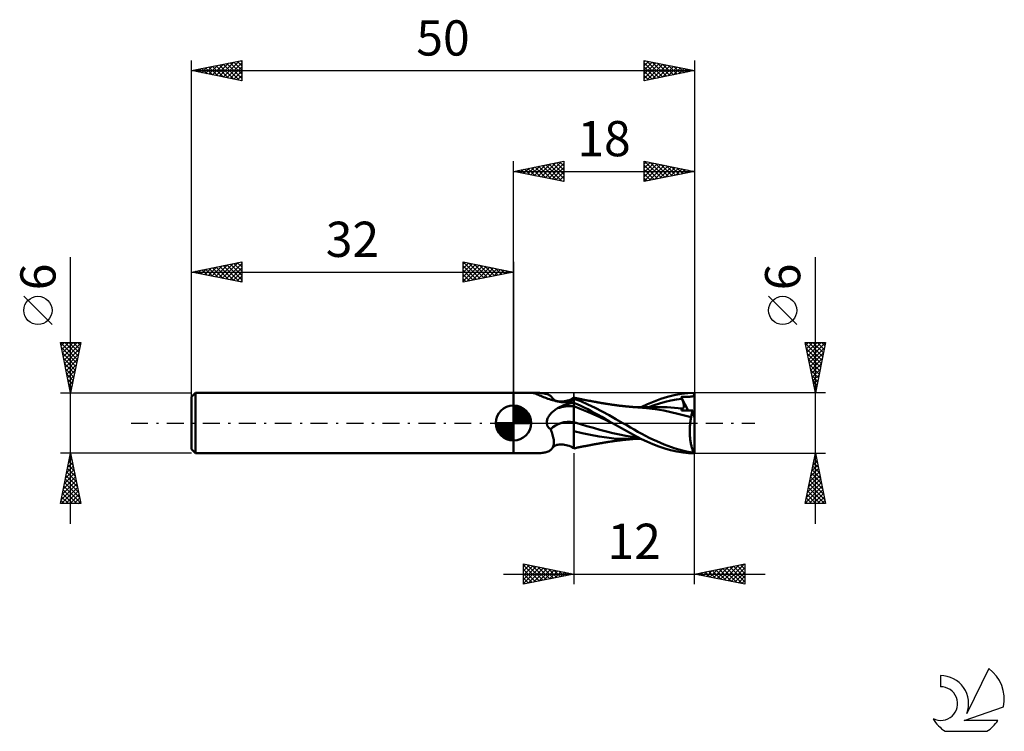
# Model space of a CAD drawing. Units: millimetres. Extents: x -17.1 to 80.8, y -30.6 to 40.1.
import ezdxf
from ezdxf.enums import TextEntityAlignment as Align

# ---------------------------------------------------------------- set-up
doc = ezdxf.new("R2010")
doc.units = ezdxf.units.MM
doc.header["$LTSCALE"] = 4.2
doc.linetypes.add('LONGDASH_DASH', pattern=[0.85, 0.4, -0.2, 0.05, -0.2])
for name, color, linetype in [('1', 4, 'CONTINUOUS'), ('2', 7, 'CONTINUOUS'), ('4', 2, 'LONGDASH_DASH'), ('CUT', 1, 'CONTINUOUS'), ('NOCUT', 7, 'CONTINUOUS'), ('SK1', 4, 'CONTINUOUS'), ('SK2', 7, 'CONTINUOUS'), ('SK4', 2, 'LONGDASH_DASH'), ('SK6', 5, 'CONTINUOUS')]:
    doc.layers.add(name, color=color, linetype=linetype)
doc.styles.get("Standard").update_dxf_attribs({"font": 'Monospac821 BT'})

msp = doc.modelspace()

# ---------------------------------------------------------------- linework, layer by layer
at = {"layer": '1', "color": 4, "linetype": 'CONTINUOUS', "lineweight": 50}
for p, q in [((32, 3), (34.052, 3)), ((32, -3), (32, 3)), ((33.963, 2.99), (33.964, 2.992)), ((33.964, 2.988), (33.963, 2.99)), ((33.964, 2.992), (33.967, 2.994)), ((33.966, 2.985), (33.964, 2.988)), ((33.971, 2.982), (33.966, 2.985)), ((33.967, 2.994), (33.971, 2.996)), ((33.971, 2.996), (33.978, 2.997)), ((33.977, 2.978), (33.971, 2.982)), ((33.985, 2.974), (33.977, 2.978)), ((33.978, 2.997), (33.986, 2.998)), ((33.994, 2.97), (33.985, 2.974)), ((33.986, 2.998), (33.995, 2.999)), ((34.006, 2.966), (33.994, 2.97)), ((33.995, 2.999), (34.007, 2.999)), ((34.019, 2.961), (34.006, 2.966)), ((34.007, 2.999), (34.02, 3)), ((34.034, 2.955), (34.019, 2.961)), ((34.02, 3), (34.035, 3)), ((34.051, 2.95), (34.034, 2.955)), ((34.035, 3), (34.052, 3)), ((34.15, 2.92), (34.051, 2.95)), ((34.072, 3), (34.052, 3)), ((34.093, 3), (34.072, 3)), ((34.116, 2.999), (34.093, 3)), ((34.14, 2.999), (34.116, 2.999)), ((34.165, 2.999), (34.14, 2.999)), ((34.191, 2.999), (34.165, 2.999)), ((34.218, 2.998), (34.191, 2.999)), ((34.349, 2.996), (34.218, 2.998)), ((34.477, 2.992), (34.349, 2.996)), ((34.601, 2.987), (34.477, 2.992)), ((34.721, 2.979), (34.601, 2.987)), ((34.837, 2.968), (34.721, 2.979)), ((34.95, 2.954), (34.837, 2.968)), ((35.058, 2.937), (34.95, 2.954)), ((35.162, 2.915), (35.058, 2.937)), ((48.66, 2.901), (49.331, 2.975)), ((49.331, 2.975), (49.973, 3)), ((49.957, 2.887), (49.966, 2.94)), ((49.966, 2.94), (49.973, 3)), ((50, 0.526), (50, 3)), ((34.253, 2.884), (34.15, 2.92)), ((34.361, 2.842), (34.253, 2.884)), ((34.474, 2.796), (34.361, 2.842)), ((34.594, 2.747), (34.474, 2.796)), ((34.718, 2.694), (34.594, 2.747)), ((34.849, 2.639), (34.718, 2.694)), ((34.984, 2.584), (34.849, 2.639)), ((35.125, 2.528), (34.984, 2.584)), ((35.271, 2.473), (35.125, 2.528)), ((35.262, 2.89), (35.162, 2.915)), ((35.358, 2.86), (35.262, 2.89)), ((35.42, 2.419), (35.271, 2.473)), ((35.448, 2.824), (35.358, 2.86)), ((35.574, 2.366), (35.42, 2.419)), ((35.533, 2.784), (35.448, 2.824)), ((35.613, 2.738), (35.533, 2.784)), ((35.732, 2.316), (35.574, 2.366)), ((35.686, 2.686), (35.613, 2.738)), ((35.752, 2.628), (35.686, 2.686)), ((35.892, 2.269), (35.732, 2.316)), ((35.811, 2.564), (35.752, 2.628)), ((35.863, 2.494), (35.811, 2.564)), ((35.902, 2.442), (35.863, 2.494)), ((36.056, 2.224), (35.892, 2.269)), ((35.916, 2.425), (35.902, 2.442)), ((35.96, 2.378), (35.916, 2.425)), ((36.009, 2.336), (35.96, 2.378)), ((36.045, 2.309), (36.009, 2.336)), ((36.094, 2.279), (36.045, 2.309)), ((36.223, 2.183), (36.056, 2.224)), ((36.147, 2.249), (36.094, 2.279)), ((36.237, 2.21), (36.147, 2.249)), ((36.391, 2.146), (36.223, 2.183)), ((36.322, 2.182), (36.237, 2.21)), ((36.424, 2.158), (36.322, 2.182)), ((36.562, 2.112), (36.391, 2.146)), ((36.537, 2.14), (36.424, 2.158)), ((36.564, 2.137), (36.537, 2.14)), ((36.735, 2.083), (36.562, 2.112)), ((36.673, 2.13), (36.564, 2.137)), ((36.79, 2.129), (36.673, 2.13)), ((36.809, 2.075), (36.735, 2.083)), ((36.79, 2.129), (36.928, 2.138)), ((36.884, 2.069), (36.809, 2.075)), ((36.959, 2.066), (36.884, 2.069)), ((36.928, 2.138), (37.073, 2.157)), ((37.034, 2.066), (36.959, 2.066)), ((37.034, 2.066), (37.109, 2.068)), ((37.073, 2.157), (37.236, 2.189)), ((37.109, 2.068), (37.184, 2.072)), ((37.184, 2.072), (37.257, 2.079)), ((37.236, 2.189), (37.377, 2.227)), ((37.257, 2.079), (37.329, 2.088)), ((37.329, 2.088), (37.399, 2.099)), ((37.377, 2.227), (37.533, 2.278)), ((37.399, 2.099), (37.466, 2.112)), ((37.466, 2.112), (37.531, 2.127)), ((37.492, 1.91), (37.742, 1.97)), ((37.531, 2.127), (37.593, 2.144)), ((37.533, 2.278), (37.69, 2.34)), ((37.593, 2.144), (37.653, 2.161)), ((37.653, 2.161), (37.708, 2.18)), ((37.69, 2.34), (37.846, 2.412)), ((37.708, 2.18), (37.761, 2.2)), ((37.742, 1.97), (38, 2.02)), ((37.761, 2.2), (37.809, 2.221)), ((37.809, 2.221), (37.853, 2.243)), ((37.846, 2.412), (38, 2.495)), ((37.853, 2.243), (37.885, 2.259)), ((37.885, 2.259), (37.913, 2.277)), ((37.913, 2.277), (37.939, 2.294)), ((37.939, 2.294), (37.963, 2.311)), ((37.963, 2.311), (37.983, 2.328)), ((37.983, 2.328), (38, 2.344)), ((38.084, 2.499), (38, 2.517)), ((38, -2.517), (38, 2.517)), ((38.684, 2.156), (38, 2.414)), ((38.343, 1.862), (38, 2.017)), ((38.167, 2.482), (38.084, 2.499)), ((38.251, 2.464), (38.167, 2.482)), ((38.334, 2.447), (38.251, 2.464)), ((38.418, 2.43), (38.334, 2.447)), ((38.501, 2.413), (38.418, 2.43)), ((38.585, 2.396), (38.501, 2.413)), ((38.669, 2.379), (38.585, 2.396)), ((38.746, 2.364), (38.669, 2.379)), ((39.401, 1.852), (38.684, 2.156)), ((38.826, 2.348), (38.746, 2.364)), ((38.907, 2.332), (38.826, 2.348)), ((38.988, 2.316), (38.907, 2.332)), ((39.069, 2.3), (38.988, 2.316)), ((39.149, 2.284), (39.069, 2.3)), ((39.23, 2.269), (39.149, 2.284)), ((39.311, 2.253), (39.23, 2.269)), ((39.392, 2.238), (39.311, 2.253)), ((39.491, 2.219), (39.392, 2.238)), ((39.569, 2.204), (39.491, 2.219)), ((39.648, 2.189), (39.569, 2.204)), ((39.726, 2.175), (39.648, 2.189)), ((39.804, 2.16), (39.726, 2.175)), ((39.882, 2.146), (39.804, 2.16)), ((39.96, 2.131), (39.882, 2.146)), ((40.039, 2.117), (39.96, 2.131)), ((40.117, 2.103), (40.039, 2.117)), ((40.177, 2.092), (40.117, 2.103)), ((40.237, 2.081), (40.177, 2.092)), ((40.311, 2.068), (40.237, 2.081)), ((40.385, 2.054), (40.311, 2.068)), ((40.459, 2.041), (40.385, 2.054)), ((40.533, 2.028), (40.459, 2.041)), ((40.607, 2.015), (40.533, 2.028)), ((40.681, 2.002), (40.607, 2.015)), ((40.755, 1.989), (40.681, 2.002)), ((40.829, 1.976), (40.755, 1.989)), ((40.906, 1.963), (40.829, 1.976)), ((40.983, 1.95), (40.906, 1.963)), ((45.311, 1.864), (45.985, 2.148)), ((45.985, 2.148), (46.657, 2.4)), ((46.524, 1.944), (47.078, 2.099)), ((46.657, 2.4), (47.312, 2.612)), ((47.078, 2.099), (47.633, 2.228)), ((47.312, 2.612), (47.984, 2.78)), ((47.633, 2.228), (48.188, 2.329)), ((47.984, 2.78), (48.66, 2.901)), ((48.188, 2.329), (48.742, 2.404)), ((48.669, 2.583), (48.744, 2.587)), ((48.679, 2.557), (48.669, 2.583)), ((49.357, 1.248), (48.669, 2.583)), ((48.69, 2.532), (48.679, 2.557)), ((48.7, 2.506), (48.69, 2.532)), ((48.71, 2.481), (48.7, 2.506)), ((48.721, 2.456), (48.71, 2.481)), ((48.732, 2.43), (48.721, 2.456)), ((48.742, 2.404), (48.732, 2.43)), ((48.767, 2.343), (48.742, 2.404)), ((48.744, 2.587), (48.817, 2.59)), ((48.791, 2.283), (48.767, 2.343)), ((48.812, 2.223), (48.791, 2.283)), ((48.832, 2.165), (48.812, 2.223)), ((48.817, 2.59), (48.888, 2.593)), ((48.851, 2.109), (48.832, 2.165)), ((48.867, 2.054), (48.851, 2.109)), ((48.882, 2), (48.867, 2.054)), ((48.895, 1.948), (48.882, 2)), ((48.888, 2.593), (48.956, 2.596)), ((48.956, 2.596), (49.022, 2.598)), ((49.022, 2.598), (49.086, 2.6)), ((49.086, 2.6), (49.147, 2.602)), ((49.147, 2.602), (49.206, 2.603)), ((49.206, 2.603), (49.261, 2.605)), ((49.261, 2.605), (49.313, 2.606)), ((49.313, 2.606), (49.362, 2.607)), ((49.362, 2.607), (49.411, 2.609)), ((49.411, 2.609), (49.46, 2.61)), ((49.46, 2.61), (49.508, 2.612)), ((49.508, 2.612), (49.556, 2.615)), ((49.556, 2.615), (49.605, 2.619)), ((49.605, 2.619), (49.653, 2.623)), ((49.653, 2.623), (49.699, 2.63)), ((49.699, 2.63), (49.741, 2.638)), ((49.741, 2.638), (49.779, 2.649)), ((49.779, 2.649), (49.812, 2.661)), ((49.812, 2.661), (49.841, 2.677)), ((49.841, 2.677), (49.866, 2.696)), ((49.866, 2.696), (49.887, 2.717)), ((49.887, 2.717), (49.905, 2.742)), ((49.905, 2.742), (49.921, 2.771)), ((49.921, 2.771), (49.934, 2.804)), ((49.934, 2.804), (49.946, 2.843)), ((49.946, 2.843), (49.957, 2.887)), ((35.702, 0.93), (35.774, 1.008)), ((35.774, 1.008), (35.851, 1.083)), ((35.851, 1.083), (35.931, 1.155)), ((35.931, 1.155), (36.015, 1.224)), ((36.015, 1.224), (36.102, 1.289)), ((36.102, 1.289), (36.191, 1.351)), ((36.191, 1.351), (36.282, 1.409)), ((36.282, 1.409), (36.375, 1.464)), ((36.375, 1.464), (36.581, 1.573)), ((36.581, 1.573), (36.796, 1.672)), ((36.796, 1.672), (37.019, 1.761)), ((37.019, 1.761), (37.251, 1.84)), ((37.251, 1.84), (37.492, 1.91)), ((38.642, 1.42), (38, 1.662)), ((38.688, 1.701), (38.343, 1.862)), ((39.284, 1.161), (38.642, 1.42)), ((39.034, 1.534), (38.688, 1.701)), ((39.382, 1.361), (39.034, 1.534)), ((39.926, 0.887), (39.284, 1.161)), ((39.731, 1.181), (39.382, 1.361)), ((40.12, 1.514), (39.401, 1.852)), ((40.081, 0.995), (39.731, 1.181)), ((40.429, 0.804), (40.081, 0.995)), ((40.817, 1.151), (40.12, 1.514)), ((41.495, 0.774), (40.817, 1.151)), ((41.051, 1.938), (40.983, 1.95)), ((41.12, 1.926), (41.051, 1.938)), ((41.189, 1.915), (41.12, 1.926)), ((41.258, 1.904), (41.189, 1.915)), ((41.327, 1.893), (41.258, 1.904)), ((41.396, 1.882), (41.327, 1.893)), ((41.464, 1.871), (41.396, 1.882)), ((41.533, 1.86), (41.464, 1.871)), ((41.631, 1.846), (41.533, 1.86)), ((41.728, 1.831), (41.631, 1.846)), ((41.794, 1.822), (41.728, 1.831)), ((41.86, 1.812), (41.794, 1.822)), ((41.925, 1.803), (41.86, 1.812)), ((41.991, 1.794), (41.925, 1.803)), ((42.057, 1.785), (41.991, 1.794)), ((42.123, 1.776), (42.057, 1.785)), ((42.188, 1.768), (42.123, 1.776)), ((42.254, 1.759), (42.188, 1.768)), ((42.309, 1.752), (42.254, 1.759)), ((42.364, 1.745), (42.309, 1.752)), ((42.419, 1.738), (42.364, 1.745)), ((42.474, 1.732), (42.419, 1.738)), ((42.537, 1.724), (42.474, 1.732)), ((42.6, 1.716), (42.537, 1.724)), ((42.664, 1.709), (42.6, 1.716)), ((42.727, 1.702), (42.664, 1.709)), ((42.79, 1.694), (42.727, 1.702)), ((42.854, 1.687), (42.79, 1.694)), ((42.917, 1.68), (42.854, 1.687)), ((42.981, 1.674), (42.917, 1.68)), ((43.04, 1.667), (42.981, 1.674)), ((43.1, 1.661), (43.04, 1.667)), ((43.16, 1.655), (43.1, 1.661)), ((43.219, 1.649), (43.16, 1.655)), ((43.279, 1.643), (43.219, 1.649)), ((43.339, 1.637), (43.279, 1.643)), ((43.399, 1.631), (43.339, 1.637)), ((43.458, 1.626), (43.399, 1.631)), ((43.518, 1.62), (43.458, 1.626)), ((43.578, 1.615), (43.518, 1.62)), ((43.637, 1.61), (43.578, 1.615)), ((43.697, 1.605), (43.637, 1.61)), ((43.764, 1.599), (43.697, 1.605)), ((43.831, 1.593), (43.764, 1.599)), ((43.898, 1.588), (43.831, 1.593)), ((43.866, 1.582), (43.927, 1.582)), ((43.965, 1.583), (43.898, 1.588)), ((43.927, 1.582), (44.001, 1.582)), ((44.07, 1.575), (43.965, 1.583)), ((44.001, 1.582), (44.073, 1.582)), ((44.175, 1.567), (44.07, 1.575)), ((44.146, 1.582), (44.073, 1.582)), ((44.212, 1.582), (44.146, 1.582)), ((44.279, 1.561), (44.175, 1.567)), ((44.27, 1.582), (44.212, 1.582)), ((44.328, 1.582), (44.27, 1.582)), ((44.384, 1.554), (44.279, 1.561)), ((44.387, 1.582), (44.328, 1.582)), ((45.232, 1.485), (44.384, 1.554)), ((44.445, 1.582), (44.387, 1.582)), ((44.503, 1.582), (44.445, 1.582)), ((44.561, 1.582), (44.503, 1.582)), ((44.62, 1.582), (44.561, 1.582)), ((44.687, 1.581), (44.62, 1.582)), ((44.77, 1.581), (44.687, 1.581)), ((44.705, 1.58), (45.311, 1.864)), ((44.85, 1.581), (44.77, 1.581)), ((44.934, 1.581), (44.85, 1.581)), ((44.995, 1.581), (44.934, 1.581)), ((45.049, 1.581), (44.995, 1.581)), ((45.103, 1.581), (45.049, 1.581)), ((45.157, 1.58), (45.103, 1.581)), ((45.211, 1.58), (45.157, 1.58)), ((45.266, 1.58), (45.211, 1.58)), ((46.091, 1.379), (45.232, 1.485)), ((45.32, 1.58), (45.266, 1.58)), ((45.374, 1.58), (45.32, 1.58)), ((45.455, 1.58), (45.374, 1.58)), ((45.414, 1.578), (45.969, 1.77)), ((45.548, 1.579), (45.455, 1.58)), ((45.733, 1.579), (45.548, 1.579)), ((45.828, 1.579), (45.733, 1.579)), ((45.925, 1.578), (45.828, 1.579)), ((46.021, 1.578), (45.925, 1.578)), ((45.969, 1.77), (46.524, 1.944)), ((46.118, 1.578), (46.021, 1.578)), ((46.935, 1.233), (46.091, 1.379)), ((46.219, 1.578), (46.118, 1.578)), ((46.321, 1.577), (46.219, 1.578)), ((46.423, 1.577), (46.321, 1.577)), ((46.525, 1.577), (46.423, 1.577)), ((46.894, 1.572), (46.525, 1.577)), ((47.262, 1.559), (46.894, 1.572)), ((47.624, 1.085), (46.935, 1.233)), ((47.63, 1.538), (47.262, 1.559)), ((48.323, 0.926), (47.624, 1.085)), ((47.998, 1.51), (47.63, 1.538)), ((48.367, 1.474), (47.998, 1.51)), ((48.735, 1.431), (48.367, 1.474)), ((48.698, 1.251), (48.699, 1.281)), ((48.847, 1.251), (48.698, 1.251)), ((48.699, 1.281), (48.702, 1.31)), ((48.702, 1.31), (48.706, 1.337)), ((48.706, 1.337), (48.711, 1.363)), ((48.711, 1.363), (48.718, 1.387)), ((48.718, 1.387), (48.726, 1.41)), ((48.726, 1.41), (48.735, 1.431)), ((48.736, 1.431), (48.735, 1.431)), ((48.735, 1.431), (48.735, 1.431)), ((48.736, 1.431), (48.736, 1.431)), ((48.737, 1.431), (48.736, 1.431)), ((48.736, 1.431), (48.736, 1.431)), ((48.737, 1.431), (48.737, 1.431)), ((48.768, 1.429), (48.737, 1.431)), ((48.768, 1.429), (48.796, 1.431)), ((48.796, 1.431), (48.821, 1.438)), ((48.821, 1.438), (48.844, 1.449)), ((48.844, 1.449), (48.865, 1.465)), ((48.999, 1.25), (48.847, 1.251)), ((48.865, 1.465), (48.882, 1.484)), ((48.882, 1.484), (48.897, 1.508)), ((48.906, 1.898), (48.895, 1.948)), ((48.897, 1.508), (48.909, 1.535)), ((48.915, 1.85), (48.906, 1.898)), ((48.909, 1.535), (48.918, 1.565)), ((48.922, 1.803), (48.915, 1.85)), ((48.918, 1.565), (48.925, 1.598)), ((48.927, 1.758), (48.922, 1.803)), ((48.925, 1.598), (48.929, 1.635)), ((48.93, 1.715), (48.927, 1.758)), ((48.929, 1.635), (48.931, 1.673)), ((48.931, 1.673), (48.93, 1.715)), ((49.155, 1.249), (48.999, 1.25)), ((49.314, 1.248), (49.155, 1.249)), ((49.478, 1.248), (49.314, 1.248)), ((49.646, 1.247), (49.478, 1.248)), ((49.819, 1.246), (49.646, 1.247)), ((49.729, 0.978), (49.746, 1.037)), ((49.746, 1.037), (49.763, 1.094)), ((49.763, 1.094), (49.78, 1.147)), ((49.78, 1.147), (49.799, 1.198)), ((49.799, 1.198), (49.819, 1.246)), ((50, 0.526), (49.819, 1.246)), ((35.312, 0.091), (35.321, 0.181)), ((35.312, 0), (35.312, 0.091)), ((35.315, -0.041), (35.312, 0)), ((35.321, 0.181), (35.338, 0.271)), ((35.338, 0.271), (35.363, 0.359)), ((35.363, 0.359), (35.394, 0.444)), ((35.394, 0.444), (35.43, 0.528)), ((35.43, 0.528), (35.472, 0.609)), ((35.472, 0.609), (35.521, 0.691)), ((35.521, 0.691), (35.575, 0.771)), ((35.575, 0.771), (35.635, 0.851)), ((35.635, 0.851), (35.702, 0.93)), ((38.647, -0.104), (38, 0.095)), ((40.568, 0.596), (39.926, 0.887)), ((40.775, 0.608), (40.429, 0.804)), ((41.21, 0.289), (40.568, 0.596)), ((41.119, 0.409), (40.775, 0.608)), ((41.466, 0.206), (41.119, 0.409)), ((41.852, -0.017), (41.21, 0.289)), ((41.822, 0), (41.466, 0.206)), ((42.179, 0.389), (41.495, 0.774)), ((41.827, -0.003), (41.822, 0)), ((42.867, 0), (42.179, 0.389)), ((43.251, -0.22), (42.867, 0)), ((49.008, 0.755), (48.323, 0.926)), ((49.654, 0.575), (49.008, 0.755)), ((49.557, -0.055), (49.569, 0.056)), ((49.569, 0.056), (49.583, 0.164)), ((49.583, 0.164), (49.599, 0.27)), ((49.599, 0.27), (49.616, 0.374)), ((49.616, 0.374), (49.634, 0.476)), ((49.634, 0.476), (49.654, 0.575)), ((49.654, 0.575), (49.664, 0.647)), ((49.664, 0.647), (49.675, 0.717)), ((49.675, 0.717), (49.687, 0.786)), ((49.687, 0.786), (49.7, 0.852)), ((49.7, 0.852), (49.714, 0.916)), ((49.714, 0.916), (49.729, 0.978)), ((50, -3), (50, 0.526)), ((35.32, -0.081), (35.315, -0.041)), ((35.327, -0.121), (35.32, -0.081)), ((35.336, -0.161), (35.327, -0.121)), ((35.348, -0.2), (35.336, -0.161)), ((35.361, -0.238), (35.348, -0.2)), ((35.377, -0.276), (35.361, -0.238)), ((35.394, -0.312), (35.377, -0.276)), ((35.414, -0.347), (35.394, -0.312)), ((35.435, -0.381), (35.414, -0.347)), ((35.459, -0.414), (35.435, -0.381)), ((35.485, -0.446), (35.459, -0.414)), ((35.512, -0.476), (35.485, -0.446)), ((35.54, -0.505), (35.512, -0.476)), ((35.57, -0.532), (35.54, -0.505)), ((35.602, -0.557), (35.57, -0.532)), ((35.634, -0.581), (35.602, -0.557)), ((35.668, -0.604), (35.634, -0.581)), ((35.703, -0.625), (35.668, -0.604)), ((35.757, -0.76), (35.703, -0.625)), ((35.807, -0.895), (35.757, -0.76)), ((35.852, -1.03), (35.807, -0.895)), ((38.822, -1.011), (38, -0.8)), ((39.293, -0.297), (38.647, -0.104)), ((39.94, -0.484), (39.293, -0.297)), ((40.586, -0.666), (39.94, -0.484)), ((41.233, -0.842), (40.586, -0.666)), ((41.879, -1.002), (41.233, -0.842)), ((41.837, -0.009), (41.827, -0.003)), ((41.842, -0.012), (41.837, -0.009)), ((41.847, -0.015), (41.842, -0.012)), ((41.852, -0.018), (41.847, -0.015)), ((42.146, -0.185), (41.852, -0.018)), ((42.442, -0.353), (42.146, -0.185)), ((42.739, -0.52), (42.442, -0.353)), ((43.036, -0.685), (42.739, -0.52)), ((43.332, -0.85), (43.036, -0.685)), ((43.631, -0.438), (43.251, -0.22)), ((43.627, -1.012), (43.332, -0.85)), ((43.998, -0.652), (43.631, -0.438)), ((44.366, -0.861), (43.998, -0.652)), ((44.74, -1.066), (44.366, -0.861)), ((49.519, -0.746), (49.521, -0.629)), ((49.519, -0.863), (49.519, -0.746)), ((49.52, -0.98), (49.519, -0.863)), ((49.521, -0.629), (49.524, -0.513)), ((49.524, -0.513), (49.53, -0.396)), ((49.53, -0.396), (49.537, -0.281)), ((49.537, -0.281), (49.546, -0.167)), ((49.546, -0.167), (49.557, -0.055)), ((35.892, -1.163), (35.852, -1.03)), ((35.927, -1.295), (35.892, -1.163)), ((35.957, -1.425), (35.927, -1.295)), ((35.981, -1.553), (35.957, -1.425)), ((35.999, -1.677), (35.981, -1.553)), ((36.01, -1.798), (35.999, -1.677)), ((36.014, -1.914), (36.01, -1.798)), ((36.01, -2.025), (36.014, -1.914)), ((39.666, -1.188), (38.822, -1.011)), ((40.523, -1.341), (39.666, -1.188)), ((41.266, -1.452), (40.523, -1.341)), ((40.925, -1.96), (41, -1.947)), ((41, -1.947), (41.069, -1.935)), ((41.069, -1.935), (41.139, -1.923)), ((41.139, -1.923), (41.208, -1.912)), ((41.208, -1.912), (41.277, -1.901)), ((41.979, -1.525), (41.266, -1.452)), ((41.277, -1.901), (41.346, -1.889)), ((41.346, -1.889), (41.416, -1.878)), ((41.416, -1.878), (41.485, -1.868)), ((41.485, -1.868), (41.559, -1.856)), ((41.559, -1.856), (41.664, -1.841)), ((41.664, -1.841), (41.749, -1.828)), ((41.749, -1.828), (41.815, -1.819)), ((41.815, -1.819), (41.882, -1.809)), ((42.526, -1.143), (41.879, -1.002)), ((41.882, -1.809), (41.948, -1.8)), ((41.948, -1.8), (42.014, -1.791)), ((42.701, -1.567), (41.979, -1.525)), ((42.014, -1.791), (42.08, -1.782)), ((42.08, -1.782), (42.146, -1.773)), ((42.146, -1.773), (42.214, -1.764)), ((42.214, -1.764), (42.275, -1.756)), ((42.275, -1.756), (42.33, -1.749)), ((42.33, -1.749), (42.385, -1.742)), ((42.385, -1.742), (42.441, -1.736)), ((42.441, -1.736), (42.498, -1.729)), ((42.498, -1.729), (42.563, -1.721)), ((43.172, -1.267), (42.526, -1.143)), ((42.563, -1.721), (42.627, -1.713)), ((42.627, -1.713), (42.69, -1.706)), ((42.69, -1.706), (42.754, -1.698)), ((43.449, -1.582), (42.701, -1.567)), ((42.754, -1.698), (42.818, -1.691)), ((42.818, -1.691), (42.882, -1.684)), ((42.882, -1.684), (42.946, -1.677)), ((42.946, -1.677), (43.008, -1.671)), ((43.008, -1.671), (43.068, -1.664)), ((43.068, -1.664), (43.128, -1.658)), ((43.128, -1.658), (43.188, -1.652)), ((43.819, -1.375), (43.172, -1.267)), ((43.188, -1.652), (43.248, -1.646)), ((43.248, -1.646), (43.308, -1.64)), ((43.308, -1.64), (43.368, -1.634)), ((43.368, -1.634), (43.429, -1.629)), ((43.429, -1.629), (43.489, -1.623)), ((43.449, -1.582), (43.509, -1.582)), ((43.489, -1.623), (43.549, -1.618)), ((43.509, -1.582), (43.569, -1.582)), ((43.549, -1.618), (43.609, -1.612)), ((43.569, -1.582), (43.628, -1.582)), ((43.609, -1.612), (43.669, -1.607)), ((43.92, -1.173), (43.627, -1.012)), ((43.628, -1.582), (43.688, -1.582)), ((43.669, -1.607), (43.732, -1.602)), ((43.688, -1.582), (43.748, -1.582)), ((43.732, -1.602), (43.8, -1.596)), ((43.748, -1.582), (43.807, -1.582)), ((43.8, -1.596), (43.868, -1.59)), ((43.807, -1.582), (43.867, -1.582)), ((44.465, -1.462), (43.819, -1.375)), ((43.928, -1.582), (43.867, -1.582)), ((44.276, -1.363), (43.92, -1.173)), ((44.001, -1.582), (43.928, -1.582)), ((44.071, -1.582), (44.001, -1.582)), ((44.071, -1.582), (44.143, -1.582)), ((44.143, -1.582), (44.208, -1.582)), ((44.208, -1.582), (44.269, -1.582)), ((44.269, -1.582), (44.329, -1.582)), ((44.724, -1.589), (44.276, -1.363)), ((44.329, -1.582), (44.39, -1.582)), ((44.39, -1.582), (44.45, -1.582)), ((44.45, -1.582), (44.51, -1.582)), ((44.51, -1.582), (44.571, -1.582)), ((44.571, -1.582), (44.631, -1.581)), ((44.631, -1.581), (44.705, -1.581)), ((45.259, -1.84), (44.724, -1.589)), ((45.115, -1.264), (44.74, -1.066)), ((45.49, -1.454), (45.115, -1.264)), ((45.854, -2.095), (45.259, -1.84)), ((45.863, -1.636), (45.49, -1.454)), ((46.236, -1.81), (45.863, -1.636)), ((46.606, -1.977), (46.236, -1.81)), ((49.524, -1.097), (49.52, -0.98)), ((49.529, -1.213), (49.524, -1.097)), ((49.536, -1.328), (49.529, -1.213)), ((49.545, -1.442), (49.536, -1.328)), ((49.556, -1.554), (49.545, -1.442)), ((49.569, -1.663), (49.556, -1.554)), ((49.583, -1.771), (49.569, -1.663)), ((49.599, -1.876), (49.583, -1.771)), ((49.616, -1.979), (49.599, -1.876)), ((35.058, -2.937), (35.162, -2.915)), ((35.162, -2.915), (35.262, -2.89)), ((35.262, -2.89), (35.358, -2.86)), ((35.358, -2.86), (35.448, -2.824)), ((35.448, -2.824), (35.533, -2.784)), ((35.533, -2.784), (35.613, -2.738)), ((35.613, -2.738), (35.686, -2.686)), ((35.686, -2.686), (35.752, -2.628)), ((35.752, -2.628), (35.811, -2.564)), ((35.811, -2.564), (35.863, -2.494)), ((35.863, -2.494), (35.91, -2.414)), ((35.863, -2.494), (35.902, -2.442)), ((35.902, -2.442), (35.916, -2.425)), ((35.91, -2.414), (35.948, -2.326)), ((35.916, -2.425), (35.96, -2.378)), ((35.948, -2.326), (35.977, -2.232)), ((35.96, -2.378), (36.009, -2.336)), ((35.977, -2.232), (35.998, -2.131)), ((35.998, -2.131), (36.01, -2.025)), ((36.009, -2.336), (36.045, -2.309)), ((36.045, -2.309), (36.094, -2.279)), ((36.094, -2.279), (36.147, -2.249)), ((36.147, -2.249), (36.237, -2.21)), ((36.237, -2.21), (36.322, -2.182)), ((36.322, -2.182), (36.424, -2.158)), ((36.424, -2.158), (36.537, -2.14)), ((36.537, -2.14), (36.564, -2.137)), ((36.564, -2.137), (36.673, -2.13)), ((36.673, -2.13), (36.79, -2.129)), ((36.928, -2.138), (36.79, -2.129)), ((37.073, -2.157), (36.928, -2.138)), ((37.236, -2.189), (37.073, -2.157)), ((37.377, -2.227), (37.236, -2.189)), ((37.533, -2.278), (37.377, -2.227)), ((37.69, -2.34), (37.533, -2.278)), ((37.846, -2.412), (37.69, -2.34)), ((38, -2.495), (37.846, -2.412)), ((38, -2.517), (38.084, -2.499)), ((38.084, -2.499), (38.168, -2.482)), ((38.168, -2.482), (38.252, -2.464)), ((38.252, -2.464), (38.336, -2.447)), ((38.336, -2.447), (38.421, -2.429)), ((38.421, -2.429), (38.505, -2.412)), ((38.505, -2.412), (38.589, -2.395)), ((38.589, -2.395), (38.673, -2.378)), ((38.673, -2.378), (38.75, -2.363)), ((38.75, -2.363), (38.832, -2.347)), ((38.832, -2.347), (38.913, -2.33)), ((38.913, -2.33), (38.994, -2.314)), ((38.994, -2.314), (39.076, -2.299)), ((39.076, -2.299), (39.157, -2.283)), ((39.157, -2.283), (39.238, -2.267)), ((39.238, -2.267), (39.32, -2.251)), ((39.32, -2.251), (39.402, -2.236)), ((39.402, -2.236), (39.501, -2.217)), ((39.501, -2.217), (39.579, -2.202)), ((39.579, -2.202), (39.658, -2.187)), ((39.658, -2.187), (39.737, -2.173)), ((39.737, -2.173), (39.815, -2.158)), ((39.815, -2.158), (39.894, -2.144)), ((39.894, -2.144), (39.973, -2.129)), ((39.973, -2.129), (40.052, -2.115)), ((40.052, -2.115), (40.127, -2.101)), ((40.127, -2.101), (40.188, -2.09)), ((40.188, -2.09), (40.249, -2.079)), ((40.249, -2.079), (40.325, -2.065)), ((40.325, -2.065), (40.4, -2.052)), ((40.4, -2.052), (40.475, -2.038)), ((40.475, -2.038), (40.549, -2.025)), ((40.549, -2.025), (40.624, -2.012)), ((40.624, -2.012), (40.698, -1.999)), ((40.698, -1.999), (40.773, -1.986)), ((40.773, -1.986), (40.847, -1.973)), ((40.847, -1.973), (40.925, -1.96)), ((46.45, -2.326), (45.854, -2.095)), ((47.034, -2.527), (46.45, -2.326)), ((46.968, -2.132), (46.606, -1.977)), ((47.329, -2.277), (46.968, -2.132)), ((47.62, -2.695), (47.034, -2.527)), ((47.699, -2.41), (47.329, -2.277)), ((48.218, -2.827), (47.62, -2.695)), ((48.069, -2.53), (47.699, -2.41)), ((48.44, -2.637), (48.069, -2.53)), ((48.814, -2.923), (48.218, -2.827)), ((48.813, -2.732), (48.44, -2.637)), ((49.187, -2.813), (48.813, -2.732)), ((49.408, -2.981), (48.814, -2.923)), ((49.56, -2.881), (49.187, -2.813)), ((49.93, -2.934), (49.56, -2.881)), ((49.635, -2.079), (49.616, -1.979)), ((49.656, -2.176), (49.635, -2.079)), ((49.678, -2.269), (49.656, -2.176)), ((49.701, -2.359), (49.678, -2.269)), ((49.726, -2.445), (49.701, -2.359)), ((49.752, -2.528), (49.726, -2.445)), ((49.779, -2.606), (49.752, -2.528)), ((49.807, -2.681), (49.779, -2.606)), ((49.837, -2.751), (49.807, -2.681)), ((49.867, -2.816), (49.837, -2.751)), ((49.898, -2.877), (49.867, -2.816)), ((49.93, -2.934), (49.898, -2.877)), ((32, -3), (34.052, -3)), ((34.052, -3), (34.072, -3)), ((34.072, -3), (34.093, -3)), ((34.093, -3), (34.116, -2.999)), ((34.116, -2.999), (34.14, -2.999)), ((34.14, -2.999), (34.165, -2.999)), ((34.165, -2.999), (34.191, -2.999)), ((34.191, -2.999), (34.218, -2.998)), ((34.218, -2.998), (34.349, -2.996)), ((34.349, -2.996), (34.477, -2.992)), ((34.477, -2.992), (34.601, -2.987)), ((34.601, -2.987), (34.721, -2.979)), ((34.721, -2.979), (34.837, -2.968)), ((34.837, -2.968), (34.95, -2.954)), ((34.95, -2.954), (35.058, -2.937)), ((49.973, -3), (49.408, -2.981)), ((49.99, -3), (50, -3))]:
    msp.add_line(p, q, dxfattribs=at)
for centre, major_axis, ratio, start_param, end_param in [((36.857, 4.615), (2.531, 1.786), 0.81336, 3.061939, 3.123662), ((50, 0), (-5.901, 0.007), 0.508425, 4.712996, 4.717517), ((36.857, 4.615), (2.531, 1.786), 0.81336, 4.410976, 4.593865), ((38.498, -2.288), (-3.683, 2.599), 0.81336, 5.35101, 5.757096), ((38.176, -2.745), (-2.668, 1.882), 0.813361, 5.290606, 6.167425), ((50.133, 0), (0, 3), 0.32492, 2.931975, 3.00503), ((50, 0), (5.901, 0.007), 0.508425, 4.707261, 4.710086)]:
    msp.add_ellipse(centre, major_axis=major_axis, ratio=ratio, start_param=start_param, end_param=end_param, dxfattribs=at)
at = {"layer": '2', "color": 7, "linetype": 'CONTINUOUS', "lineweight": 25}
for p, q in [((32, 0), (32, 26)), ((32, 25), (37, 26)), ((33.741, 24.652), (34.612, 25.522)), ((34.095, 24.581), (35.143, 25.629)), ((34.449, 24.51), (35.673, 25.735)), ((34.501, 25.5), (35.752, 24.25)), ((34.802, 24.44), (36.203, 25.841)), ((34.855, 25.571), (36.282, 24.144)), ((35.156, 24.369), (36.733, 25.947)), ((35.208, 25.642), (36.812, 24.038)), ((35.509, 24.298), (37, 25.789)), ((35.562, 25.712), (37, 24.274)), ((35.915, 25.783), (37, 24.698)), ((36.269, 25.854), (37, 25.123)), ((36.623, 25.925), (37, 25.547)), ((36.976, 25.995), (37, 25.971)), ((37, 26), (37, 24)), ((45, 24), (45, 26)), ((45, 26), (50, 25)), ((45, 25.728), (45.227, 25.955)), ((45, 25.304), (45.58, 25.884)), ((45, 24.879), (45.934, 25.813)), ((45, 24.455), (46.287, 25.743)), ((45, 24.031), (46.641, 25.672)), ((45, 25.608), (46.34, 24.268)), ((45.04, 25.992), (46.694, 24.339)), ((45.492, 24.098), (46.994, 25.601)), ((45.571, 25.886), (47.047, 24.409)), ((46.022, 24.204), (47.348, 25.53)), ((46.101, 25.78), (47.401, 24.48)), ((46.552, 24.31), (47.702, 25.46)), ((46.631, 25.674), (47.754, 24.551)), ((47.162, 25.568), (48.108, 24.622)), ((47.692, 25.462), (48.461, 24.692)), ((50, 26), (50, 3)), ((32, 25), (50, 25)), ((37, 24), (32, 25)), ((32.026, 25.005), (32.039, 24.992)), ((32.327, 24.935), (32.491, 25.098)), ((32.38, 25.076), (32.57, 24.886)), ((32.681, 24.864), (33.021, 25.204)), ((32.733, 25.147), (33.1, 24.78)), ((33.034, 24.793), (33.552, 25.31)), ((33.087, 25.217), (33.63, 24.674)), ((33.388, 24.722), (34.082, 25.416)), ((33.441, 25.288), (34.161, 24.568)), ((33.794, 25.359), (34.691, 24.462)), ((34.148, 25.43), (35.221, 24.356)), ((35.863, 24.227), (37, 25.365)), ((36.216, 24.157), (37, 24.94)), ((36.57, 24.086), (37, 24.516)), ((45, 25.184), (45.986, 24.197)), ((50, 25), (45, 24)), ((45, 24.76), (45.633, 24.127)), ((47.083, 24.417), (48.055, 25.389)), ((47.613, 24.523), (48.409, 25.318)), ((48.143, 24.629), (48.762, 25.248)), ((48.222, 25.356), (48.815, 24.763)), ((48.674, 24.735), (49.116, 25.177)), ((48.753, 25.249), (49.168, 24.834)), ((49.204, 24.841), (49.469, 25.106)), ((49.283, 25.143), (49.522, 24.904)), ((49.734, 24.947), (49.823, 25.035)), ((49.813, 25.037), (49.876, 24.975)), ((36.923, 24.015), (37, 24.092)), ((45, 24.335), (45.279, 24.056)), ((62, -10), (62, 16.475)), ((60.15, 9.787), (57.35, 12.588)), ((62, 3), (61, 8)), ((61, 8), (63, 8)), ((61.022, 7.889), (62.652, 6.259)), ((61.052, 7.738), (61.315, 8)), ((61.123, 7.384), (61.739, 8)), ((61.194, 7.03), (62.163, 8)), ((61.265, 6.677), (62.588, 8)), ((61.335, 8), (62.723, 6.613)), ((61.335, 6.323), (62.997, 7.985)), ((61.76, 8), (62.793, 6.966)), ((63, 8), (62, 3)), ((62.184, 8), (62.864, 7.32)), ((62.608, 8), (62.935, 7.673)), ((61.128, 7.358), (62.581, 5.906)), ((61.406, 5.97), (62.891, 7.455)), ((61.477, 5.616), (62.785, 6.924)), ((61.234, 6.828), (62.51, 5.552)), ((61.34, 6.298), (62.44, 5.198)), ((61.547, 5.263), (62.679, 6.394)), ((61.447, 5.767), (62.369, 4.845)), ((61.553, 5.237), (62.298, 4.491)), ((61.618, 4.909), (62.573, 5.864)), ((61.689, 4.556), (62.467, 5.333)), ((61.659, 4.707), (62.228, 4.138)), ((61.76, 4.202), (62.361, 4.803)), ((61.765, 4.176), (62.157, 3.784)), ((61.83, 3.848), (62.255, 4.273)), ((63, 3), (50, 3)), ((61.871, 3.646), (62.086, 3.431)), ((61.901, 3.495), (62.148, 3.742)), ((61.972, 3.141), (62.042, 3.212)), ((61.977, 3.116), (62.015, 3.077)), ((38, -3), (38, -16)), ((50, -3), (63, -3)), ((50, -16), (50, -3)), ((61, -8), (62, -3)), ((61.755, -4.226), (62.164, -3.818)), ((61.861, -3.696), (62.093, -3.464)), ((61.884, -3.58), (62.174, -3.87)), ((61.955, -3.226), (62.068, -3.339)), ((61.967, -3.166), (62.022, -3.11)), ((62, -3), (63, -8)), ((61.437, -5.817), (62.376, -4.878)), ((61.543, -5.287), (62.305, -4.525)), ((61.649, -4.757), (62.234, -4.171)), ((61.672, -4.64), (62.492, -5.461)), ((61.743, -4.287), (62.386, -4.93)), ((61.813, -3.933), (62.28, -4.4)), ((61.224, -6.878), (62.517, -5.585)), ((61.33, -6.348), (62.446, -5.232)), ((61.46, -5.701), (62.81, -7.052)), ((61.531, -5.347), (62.704, -6.521)), ((61.601, -4.994), (62.598, -5.991)), ((61.012, -7.939), (62.658, -6.292)), ((61.118, -7.408), (62.588, -5.939)), ((61.248, -6.762), (62.486, -8)), ((61.318, -6.408), (62.91, -8)), ((61.375, -8), (62.729, -6.646)), ((61.389, -6.055), (62.916, -7.582)), ((61.036, -7.822), (61.213, -8)), ((61.106, -7.469), (61.637, -8)), ((61.177, -7.115), (62.062, -8)), ((61.799, -8), (62.8, -7)), ((62.224, -8), (62.871, -7.353)), ((62.648, -8), (62.941, -7.707)), ((63, -8), (61, -8)), ((33, -16), (33, -14)), ((33, -14), (38, -15)), ((33, -14.255), (33.212, -14.042)), ((33, -14.679), (33.566, -14.113)), ((33, -14.134), (34.555, -15.689)), ((33, -15.103), (33.919, -14.184)), ((33, -15.527), (34.273, -14.255)), ((33, -15.952), (34.626, -14.325)), ((33, -14.558), (34.201, -15.76)), ((33.363, -14.073), (34.909, -15.618)), ((33.47, -15.906), (34.98, -14.396)), ((33.893, -14.179), (35.262, -15.548)), ((34, -15.8), (35.333, -14.467)), ((34.423, -14.285), (35.616, -15.477)), ((34.531, -15.694), (35.687, -14.537)), ((34.954, -14.391), (35.969, -15.406)), ((35.061, -15.588), (36.041, -14.608)), ((35.484, -14.497), (36.323, -15.335)), ((36.014, -14.603), (36.676, -15.265)), ((50, -15), (55, -14)), ((51.171, -15.234), (51.757, -14.649)), ((51.525, -15.305), (52.287, -14.543)), ((51.743, -14.651), (52.614, -15.523)), ((51.878, -15.376), (52.817, -14.437)), ((52.096, -14.581), (53.144, -15.629)), ((52.232, -15.446), (53.348, -14.33)), ((52.45, -14.51), (53.675, -15.735)), ((52.585, -15.517), (53.878, -14.224)), ((52.803, -14.439), (54.205, -15.841)), ((52.939, -15.588), (54.408, -14.118)), ((53.157, -14.369), (54.735, -15.947)), ((53.292, -15.658), (54.939, -14.012)), ((53.51, -14.298), (55, -15.788)), ((53.646, -15.729), (55, -14.375)), ((53.864, -14.227), (55, -15.363)), ((54.218, -14.156), (55, -14.939)), ((54.571, -14.086), (55, -14.515)), ((54.925, -14.015), (55, -14.09)), ((55, -14), (55, -16)), ((31, -15), (57, -15)), ((33, -14.983), (33.848, -15.83)), ((38, -15), (33, -16)), ((33, -15.407), (33.494, -15.901)), ((35.591, -15.482), (36.394, -14.679)), ((36.122, -15.376), (36.748, -14.75)), ((36.545, -14.709), (37.03, -15.194)), ((36.652, -15.27), (37.101, -14.82)), ((37.075, -14.815), (37.383, -15.123)), ((37.182, -15.164), (37.455, -14.891)), ((37.605, -14.921), (37.737, -15.053)), ((37.713, -15.057), (37.808, -14.962)), ((55, -16), (50, -15)), ((50.11, -15.022), (50.166, -14.967)), ((50.328, -14.934), (50.493, -15.099)), ((50.464, -15.093), (50.696, -14.861)), ((50.682, -14.864), (51.023, -15.205)), ((50.818, -15.164), (51.226, -14.755)), ((51.036, -14.793), (51.553, -15.311)), ((51.389, -14.722), (52.084, -15.417)), ((54, -15.8), (55, -14.799)), ((54.353, -15.871), (55, -15.224)), ((54.707, -15.941), (55, -15.648)), ((33, -15.831), (33.141, -15.972))]:
    msp.add_line(p, q, dxfattribs=at)
msp.add_circle((58.75, 11.188), 1.4, dxfattribs=at)
at = {"layer": '4', "color": 2, "linetype": 'LONGDASH_DASH', "lineweight": 25}
msp.add_line((32, 0), (50, 0), dxfattribs=at)
at = {"layer": 'CUT', "color": 1, "linetype": 'CONTINUOUS', "lineweight": 25}
for p, q in [((50, 3), (38, 3)), ((38, 3), (38, 0)), ((50, 2.995), (50, 3)), ((50, 0), (50, 2.995)), ((38, 0), (50, 0))]:
    msp.add_line(p, q, dxfattribs=at)
at = {"layer": 'NOCUT', "color": 7, "linetype": 'CONTINUOUS', "lineweight": 25}
for p, q in [((38, 3), (32, 3)), ((32, 3), (32, 0)), ((38, 0), (38, 3)), ((32, 0), (38, 0))]:
    msp.add_line(p, q, dxfattribs=at)
at = {"layer": 'SK1', "color": 4, "linetype": 'CONTINUOUS', "lineweight": 50}
for p, q in [((0.4, 3), (0, 2.6)), ((32, 3), (0.4, 3)), ((0.4, 3), (0.4, -3)), ((0, 2.6), (0, -2.6)), ((32, 0), (32, 1.75)), ((32, 1.705), (32.044, 1.749)), ((32, 1.457), (32.271, 1.728)), ((32, 1.705), (33.705, 0)), ((32, 1.21), (32.474, 1.684)), ((32, 0.962), (32.659, 1.621)), ((32, 0.715), (32.827, 1.542)), ((32, 1.457), (33.457, 0)), ((32, 0.467), (32.981, 1.448)), ((32, 0.22), (33.123, 1.342)), ((32, 1.21), (33.21, 0)), ((32.028, 0), (33.251, 1.223)), ((32.215, 1.737), (33.737, 0.215)), ((32.275, 0), (33.367, 1.092)), ((32.533, 1.667), (33.667, 0.533)), ((33.04, 1.407), (33.407, 1.04)), ((32, 0), (30.25, 0)), ((30.251, -0.044), (30.295, 0)), ((30.272, -0.271), (30.543, 0)), ((30.316, -0.474), (30.79, 0)), ((30.379, -0.659), (31.038, 0)), ((30.458, -0.827), (31.285, 0)), ((30.487, 0), (32, -1.513)), ((30.552, -0.981), (31.533, 0)), ((30.658, -1.123), (31.78, 0)), ((30.735, 0), (32, -1.265)), ((30.982, 0), (32, -1.018)), ((31.23, 0), (32, -0.77)), ((31.477, 0), (32, -0.523)), ((31.725, 0), (32, -0.275)), ((31.972, 0), (32, -0.028)), ((32, 0.962), (32.962, 0)), ((32, 0.715), (32.715, 0)), ((32, 0.467), (32.467, 0)), ((32, 0.22), (32.22, 0)), ((32, 0), (33.75, 0)), ((32, -1.75), (32, 0)), ((32.523, 0), (33.471, 0.948)), ((32.77, 0), (33.561, 0.79)), ((33.018, 0), (33.636, 0.619)), ((33.265, 0), (33.696, 0.431)), ((33.513, 0), (33.736, 0.223)), ((30.25, -0.011), (31.989, -1.75)), ((30.274, -0.281), (31.719, -1.726)), ((30.364, -0.619), (31.381, -1.636)), ((30.777, -1.251), (32, -0.028)), ((30.908, -1.367), (32, -0.275)), ((31.052, -1.471), (32, -0.523)), ((31.21, -1.561), (32, -0.77)), ((31.381, -1.636), (32, -1.018)), ((31.569, -1.696), (32, -1.265)), ((31.777, -1.736), (32, -1.513)), ((0, -2.6), (0.4, -3)), ((0.4, -3), (32, -3))]:
    msp.add_line(p, q, dxfattribs=at)
for start, end in [(90, 180), (0, 90), (180, 270), (270, 0)]:
    msp.add_arc((32, 0), 1.75, start, end, dxfattribs=at)
at = {"layer": 'SK2', "color": 7, "linetype": 'CONTINUOUS', "lineweight": 25}
for p, q in [((0, 1), (0, 36)), ((0, 35), (5, 36)), ((1.033, 34.793), (1.549, 35.31)), ((1.386, 34.723), (2.079, 35.416)), ((1.389, 35.278), (2.084, 34.583)), ((1.74, 34.652), (2.609, 35.522)), ((1.743, 35.349), (2.614, 34.477)), ((2.093, 34.581), (3.14, 35.628)), ((2.096, 35.419), (3.144, 34.371)), ((2.447, 34.511), (3.67, 35.734)), ((2.45, 35.49), (3.675, 34.265)), ((2.8, 34.44), (4.2, 35.84)), ((2.803, 35.561), (4.205, 34.159)), ((3.154, 34.369), (4.731, 35.946)), ((3.157, 35.631), (4.735, 34.053)), ((3.507, 34.299), (5, 35.791)), ((3.51, 35.702), (5, 34.212)), ((3.861, 34.228), (5, 35.367)), ((3.864, 35.773), (5, 34.637)), ((4.218, 35.844), (5, 35.061)), ((4.571, 35.914), (5, 35.485)), ((4.925, 35.985), (5, 35.91)), ((5, 36), (5, 34)), ((45, 34), (45, 36)), ((45, 36), (50, 35)), ((45, 35.91), (45.075, 35.985)), ((45, 35.486), (45.428, 35.914)), ((45, 35.062), (45.782, 35.844)), ((45, 35.79), (46.492, 34.298)), ((45, 34.637), (46.135, 35.773)), ((45, 34.213), (46.489, 35.702)), ((45, 35.366), (46.138, 34.228)), ((45.264, 34.053), (46.843, 35.631)), ((45.268, 35.946), (46.846, 34.369)), ((45.794, 34.159), (47.196, 35.561)), ((45.799, 35.84), (47.199, 34.44)), ((46.324, 34.265), (47.55, 35.49)), ((46.329, 35.734), (47.553, 34.511)), ((46.855, 34.371), (47.903, 35.419)), ((46.859, 35.628), (47.906, 34.581)), ((47.385, 34.477), (48.257, 35.349)), ((47.39, 35.522), (48.26, 34.652)), ((47.915, 34.583), (48.61, 35.278)), ((47.92, 35.416), (48.613, 34.723)), ((48.45, 35.31), (48.967, 34.793)), ((50, 36), (50, 3)), ((0, 35), (50, 35)), ((5, 34), (0, 35)), ((0.325, 34.935), (0.488, 35.098)), ((0.328, 35.066), (0.493, 34.901)), ((0.679, 34.864), (1.019, 35.204)), ((0.682, 35.136), (1.023, 34.795)), ((1.036, 35.207), (1.553, 34.689)), ((4.215, 34.157), (5, 34.943)), ((4.568, 34.086), (5, 34.518)), ((50, 35), (45, 34)), ((45, 34.942), (45.785, 34.157)), ((45, 34.518), (45.431, 34.086)), ((48.446, 34.689), (48.964, 35.207)), ((48.976, 34.795), (49.317, 35.137)), ((48.981, 35.204), (49.32, 34.864)), ((49.506, 34.901), (49.671, 35.066)), ((49.511, 35.098), (49.674, 34.935)), ((4.922, 34.016), (5, 34.094)), ((45, 34.093), (45.078, 34.016)), ((-12, -10), (-12, 16.475)), ((0, 3), (0, 16)), ((0, 15), (5, 16)), ((2.397, 14.521), (3.596, 15.719)), ((2.751, 14.45), (4.126, 15.825)), ((3.104, 14.379), (4.656, 15.931)), ((3.458, 14.308), (5, 15.851)), ((3.525, 15.705), (5, 14.23)), ((3.879, 15.776), (5, 14.654)), ((4.232, 15.846), (5, 15.079)), ((4.586, 15.917), (5, 15.503)), ((4.939, 15.988), (5, 15.927)), ((5, 16), (5, 14)), ((27, 14), (27, 16)), ((27, 16), (32, 15)), ((27, 15.789), (27.176, 15.965)), ((27, 15.365), (27.529, 15.894)), ((27, 14.94), (27.883, 15.823)), ((27, 14.516), (28.237, 15.753)), ((27, 14.092), (28.59, 15.682)), ((27.039, 15.992), (28.692, 14.338)), ((27.569, 15.886), (29.046, 14.409)), ((28.099, 15.78), (29.399, 14.48)), ((28.63, 15.674), (29.753, 14.551)), ((32, 16), (32, 3)), ((0, 15), (32, 15)), ((5, 14), (0, 15)), ((0.276, 14.945), (0.414, 15.083)), ((0.343, 15.069), (0.514, 14.897)), ((0.629, 14.874), (0.944, 15.189)), ((0.697, 15.139), (1.045, 14.791)), ((0.983, 14.803), (1.474, 15.295)), ((1.05, 15.21), (1.575, 14.685)), ((1.336, 14.733), (2.005, 15.401)), ((1.404, 15.281), (2.105, 14.579)), ((1.69, 14.662), (2.535, 15.507)), ((1.757, 15.351), (2.636, 14.473)), ((2.044, 14.591), (3.065, 15.613)), ((2.111, 15.422), (3.166, 14.367)), ((2.464, 15.493), (3.696, 14.261)), ((2.818, 15.564), (4.227, 14.155)), ((3.171, 15.634), (4.757, 14.049)), ((3.811, 14.238), (5, 15.426)), ((4.165, 14.167), (5, 15.002)), ((27, 15.607), (28.339, 14.268)), ((27, 15.182), (27.985, 14.197)), ((32, 15), (27, 14)), ((27, 14.758), (27.632, 14.126)), ((27.415, 14.083), (28.944, 15.611)), ((27.946, 14.189), (29.297, 15.541)), ((28.476, 14.295), (29.651, 15.47)), ((29.006, 14.401), (30.004, 15.399)), ((29.16, 15.568), (30.107, 14.621)), ((29.537, 14.507), (30.358, 15.328)), ((29.69, 15.462), (30.46, 14.692)), ((30.067, 14.613), (30.711, 15.258)), ((30.221, 15.356), (30.814, 14.763)), ((30.597, 14.72), (31.065, 15.187)), ((30.751, 15.25), (31.167, 14.833)), ((31.128, 14.826), (31.419, 15.116)), ((31.281, 15.144), (31.521, 14.904)), ((31.658, 14.932), (31.772, 15.046)), ((31.812, 15.038), (31.874, 14.975)), ((4.518, 14.096), (5, 14.578)), ((4.872, 14.026), (5, 14.154)), ((27, 14.334), (27.278, 14.056)), ((-13.85, 9.787), (-16.65, 12.588)), ((-12, 3), (-13, 8)), ((-13, 8), (-11, 8)), ((-12.997, 7.986), (-11.335, 6.324)), ((-12.935, 7.674), (-12.609, 8)), ((-12.864, 7.32), (-12.184, 8)), ((-12.793, 6.967), (-11.76, 8)), ((-12.723, 6.613), (-11.336, 8)), ((-12.652, 6.26), (-11.022, 7.89)), ((-12.587, 8), (-11.264, 6.678)), ((-12.163, 8), (-11.194, 7.031)), ((-11, 8), (-12, 3)), ((-11.738, 8), (-11.123, 7.385)), ((-11.314, 8), (-11.052, 7.738)), ((-12.891, 7.456), (-11.406, 5.97)), ((-12.785, 6.925), (-11.477, 5.617)), ((-12.581, 5.906), (-11.128, 7.359)), ((-12.679, 6.395), (-11.547, 5.263)), ((-12.511, 5.553), (-11.234, 6.829)), ((-12.44, 5.199), (-11.34, 6.299)), ((-12.573, 5.865), (-11.618, 4.91)), ((-12.467, 5.334), (-11.689, 4.556)), ((-12.369, 4.846), (-11.446, 5.768)), ((-12.298, 4.492), (-11.552, 5.238)), ((-12.361, 4.804), (-11.759, 4.203)), ((-12.255, 4.274), (-11.83, 3.849)), ((-12.228, 4.138), (-11.658, 4.708)), ((-12.157, 3.785), (-11.765, 4.177)), ((-13, 3), (0, 3)), ((-12.149, 3.743), (-11.901, 3.496)), ((-12.086, 3.431), (-11.871, 3.647)), ((-12.043, 3.213), (-11.972, 3.142)), ((-12.016, 3.078), (-11.977, 3.117)), ((-12, -3), (-13, -3)), ((-13, -8), (-12, -3)), ((-12.174, -3.869), (-11.884, -3.579)), ((-12.163, -3.817), (-11.755, -4.225)), ((-12.093, -3.463), (-11.861, -3.695)), ((-12.068, -3.338), (-11.955, -3.226)), ((-12.022, -3.11), (-11.967, -3.165)), ((0, -3), (-12, -3)), ((-12, -3), (-11, -8)), ((-12.492, -5.46), (-11.672, -4.64)), ((-12.386, -4.929), (-11.743, -4.286)), ((-12.376, -4.878), (-11.437, -5.816)), ((-12.305, -4.524), (-11.543, -5.286)), ((-12.28, -4.399), (-11.813, -3.933)), ((-12.234, -4.171), (-11.649, -4.756)), ((-12.81, -7.051), (-11.46, -5.7)), ((-12.704, -6.52), (-11.531, -5.347)), ((-12.598, -5.99), (-11.601, -4.993)), ((-12.517, -5.585), (-11.225, -6.877)), ((-12.446, -5.231), (-11.331, -6.347)), ((-12.916, -7.581), (-11.389, -6.054)), ((-12.911, -8), (-11.318, -6.408)), ((-12.729, -6.645), (-11.374, -8)), ((-12.658, -6.292), (-11.012, -7.938)), ((-12.588, -5.938), (-11.119, -7.407)), ((-12.487, -8), (-11.248, -6.761)), ((-12.941, -7.706), (-12.647, -8)), ((-12.871, -7.353), (-12.223, -8)), ((-12.8, -6.999), (-11.799, -8)), ((-12.062, -8), (-11.177, -7.115)), ((-11.638, -8), (-11.106, -7.468)), ((-11.214, -8), (-11.036, -7.822)), ((-11, -8), (-13, -8))]:
    msp.add_line(p, q, dxfattribs=at)
msp.add_circle((-15.25, 11.188), 1.4, dxfattribs=at)
at = {"layer": 'SK4', "color": 2, "linetype": 'LONGDASH_DASH', "lineweight": 25}
msp.add_line((-6, 0), (56, 0), dxfattribs=at)
at = {"layer": 'SK6', "color": 5, "linetype": 'CONTINUOUS', "lineweight": 25}
for p, q in [((79.235, -24.38), (77.037, -28.837)), ((74.44, -25.085), (74.44, -26.188)), ((76.78, -29.538), (80.7, -28.177)), ((80.137, -29.538), (76.78, -29.538)), ((74.902, -30.62), (79.044, -30.62))]:
    msp.add_line(p, q, dxfattribs=at)
for centre, radius, start, end in [((76.973, -27.434), 3.8, 348.72386, 53.46911), ((74.461, -27.845), 2.76, 338.93794, 90.44457), ((74.451, -27.865), 1.677, 243.42147, 90.36024), ((76.973, -27.434), 3.8, 210.54837, 236.97802), ((76.973, -27.434), 3.8, 303.02198, 326.37322)]:
    msp.add_arc(centre, radius, start, end, dxfattribs=at)

# ---------------------------------------------------------------- texts
at = {"layer": '2', "color": 7, "linetype": 'CONTINUOUS', "lineweight": 25}
for s, p in [('18', (41, 26.5)), ('12', (44, -13.5))]:
    msp.add_text(s, height=3.5, dxfattribs=at).set_placement(p, align=Align.CENTER)
msp.add_text('6', height=3.5, rotation=90, dxfattribs=at).set_placement((60.5, 14.512), align=Align.CENTER)
at = {"layer": 'SK2', "color": 7, "linetype": 'CONTINUOUS', "lineweight": 25}
for s, p in [('50', (25, 36.5)), ('32', (16, 16.5))]:
    msp.add_text(s, height=3.5, dxfattribs=at).set_placement(p, align=Align.CENTER)
msp.add_text('6', height=3.5, rotation=90, dxfattribs=at).set_placement((-13.5, 14.512), align=Align.CENTER)

doc.saveas('drawing.dxf')
